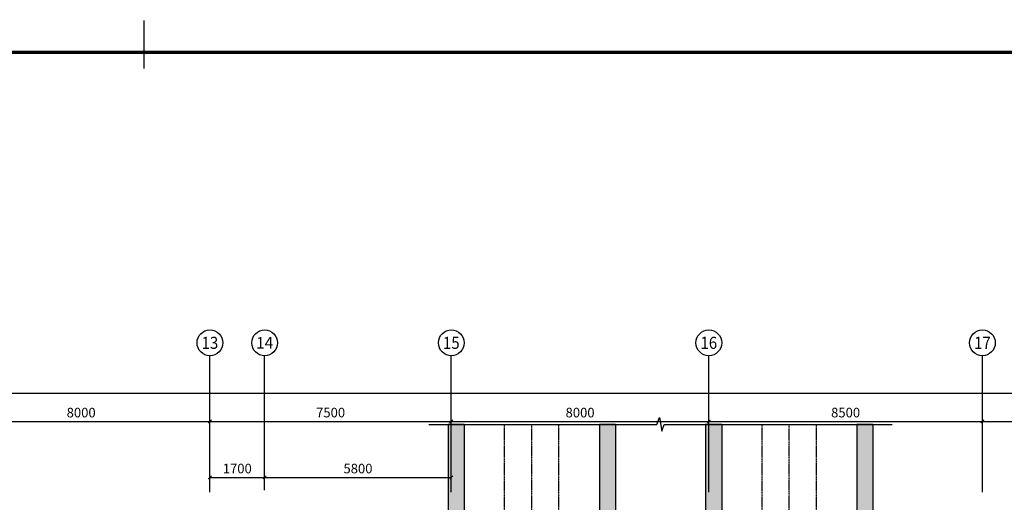
# Model space of a CAD drawing. Units: millimetres. Extents: x 3349024 to 3774728, y 1378009 to 1875085.
# Drawn here: x 3532463 to 3563053, y 1746418 to 1761415 of the extents above; entities that cross this region are included whole.
import ezdxf
from ezdxf.enums import TextEntityAlignment as Align

# ---------------------------------------------------------------- set-up
doc = ezdxf.new("R2010")
doc.units = ezdxf.units.MM
doc.header["$MEASUREMENT"] = 0
doc.linetypes.add('CENTER', pattern=[50.8, 31.75, -6.35, 6.35, -6.35])
for name, color, linetype in [('3中心线层', 1, 'CENTER'), ('AXIS', 3, 'Continuous'), ('AXIS_TEXT', 7, 'Continuous'), ('DIM_SYMB', 3, 'Continuous'), ('PUB_DIM', 10, 'Continuous'), ('PUB_HATCH', 8, 'Continuous'), ('TK', 7, 'Continuous'), ('TK-WHITE', 7, 'Continuous'), ('WALL', 255, 'Continuous'), ('电-接地防雷-表格', 3, 'Continuous')]:
    doc.layers.add(name, color=color, linetype=linetype)
doc.styles.add('_TCH_AXIS', font='COMPLEX', dxfattribs={"bigfont": '_HZTXT'})
doc.styles.add('_TCH_DIM_T3', font='SIMPLEX', dxfattribs={"width": 0.705882, "bigfont": 'GBCBIG'})
doc.styles.add('COMPLEX', font='COMPLEX')
doc.styles.add('宋体', font='simsun.ttc')
doc.dimstyles.new('_TCH_ARCH&&100', dxfattribs={"dimtxt": 297.5, "dimasz": 100, "dimexe": 250, "dimexo": 300, "dimgap": 126.25, "dimtad": 1, "dimdec": 0, "dimzin": 0, "dimdsep": 46, "dimtxsty": '_TCH_DIM_T3', "dimblk": 'ARCHTICK', "dimcen": 0.09, "dimclrt": 7, "dimazin": 2, "dimtfac": 1, "dimtdec": 0, "dimtix": 1, "dimtmove": 2, "dimatfit": 3, "dimfxl": 0, "dimtolj": 1, "dimtzin": 0, "dimarcsym": 0})

# ---------------------------------------------------------------- blocks, each defined once
blk = doc.blocks.new('lzA0_0.75_1')
at = {"layer": 'TK-WHITE'}
for points, const_width in [([(0, 0), (2080, 0), (2080, 841), (0, 841)], 0.01), ([(25, 10), (2070, 10), (2070, 831), (25, 831)], 1)]:
    blk.add_lwpolyline(points, close=True, dxfattribs=dict(at, const_width=const_width))
at = {"layer": 'TK-WHITE', "const_width": 0.35}
blk.add_lwpolyline([(1047.5, 841), (1047.5, 826)], dxfattribs=at)
at = {"layer": 'TK', "style": '宋体', "width": 0.75}
blk.add_attdef('LZTQINS', text='', height=3, dxfattribs=at).set_placement((2070, 10), align=Align.MIDDLE)
blk = doc.blocks.new('_ArchTick')
at = {"color": 0, "linetype": 'ByBlock', "const_width": 0.4}
blk.add_lwpolyline([(-0.5, -0.5), (0.5, 0.5)], dxfattribs=at)
blk = doc.blocks.new('*D4563')
at = {"layer": 'AXIS', "color": 0, "lineweight": -2}
for p, q in [((1150610, 89604), (1150610, 92054)), ((1150610, 91804), (1158610, 91804)), ((1158610, 89604), (1158610, 92054))]:
    blk.add_line(p, q, dxfattribs=at)
at = {"layer": 'DEFPOINTS', "color": 0}
for p in [(1158610, 91804), (1150610, 89304), (1158610, 89304)]:
    blk.add_point(p, dxfattribs=at)
at = {"layer": 'AXIS', "color": 0, "linetype": 'ByBlock', "lineweight": -2, "xscale": 100, "yscale": 100, "zscale": 100, "rotation": 180}
blk.add_blockref('_ArchTick', (1150610, 91804), dxfattribs=at)
at = {"layer": 'AXIS', "color": 0, "linetype": 'ByBlock', "lineweight": -2, "xscale": 100, "yscale": 100, "zscale": 100}
blk.add_blockref('_ArchTick', (1158610, 91804), dxfattribs=at)
at = {"layer": 'AXIS', "color": 7, "insert": (1154610, 92079), "char_height": 297.5, "attachment_point": 5, "style": '_TCH_DIM_T3'}
blk.add_mtext('\\A1;8000', dxfattribs=at)
blk = doc.blocks.new('*D4564')
at = {"layer": 'AXIS', "color": 0, "lineweight": -2}
for p, q in [((1158610, 89604), (1158610, 92054)), ((1158610, 91804), (1166110, 91804)), ((1166110, 89604), (1166110, 92054))]:
    blk.add_line(p, q, dxfattribs=at)
at = {"layer": 'DEFPOINTS', "color": 0}
for p in [(1166110, 91804), (1158610, 89304), (1166110, 89304)]:
    blk.add_point(p, dxfattribs=at)
at = {"layer": 'AXIS', "color": 0, "linetype": 'ByBlock', "lineweight": -2, "xscale": 100, "yscale": 100, "zscale": 100, "rotation": 180}
blk.add_blockref('_ArchTick', (1158610, 91804), dxfattribs=at)
at = {"layer": 'AXIS', "color": 0, "linetype": 'ByBlock', "lineweight": -2, "xscale": 100, "yscale": 100, "zscale": 100}
blk.add_blockref('_ArchTick', (1166110, 91804), dxfattribs=at)
at = {"layer": 'AXIS', "color": 7, "insert": (1162360, 92079), "char_height": 297.5, "attachment_point": 5, "style": '_TCH_DIM_T3'}
blk.add_mtext('\\A1;7500', dxfattribs=at)
blk = doc.blocks.new('*D4565')
at = {"layer": 'AXIS', "color": 0, "lineweight": -2}
for p, q in [((1166110, 89604), (1166110, 92054)), ((1166110, 91804), (1174110, 91804)), ((1174110, 89604), (1174110, 92054))]:
    blk.add_line(p, q, dxfattribs=at)
at = {"layer": 'DEFPOINTS', "color": 0}
for p in [(1174110, 91804), (1166110, 89304), (1174110, 89304)]:
    blk.add_point(p, dxfattribs=at)
at = {"layer": 'AXIS', "color": 0, "linetype": 'ByBlock', "lineweight": -2, "xscale": 100, "yscale": 100, "zscale": 100, "rotation": 180}
blk.add_blockref('_ArchTick', (1166110, 91804), dxfattribs=at)
at = {"layer": 'AXIS', "color": 0, "linetype": 'ByBlock', "lineweight": -2, "xscale": 100, "yscale": 100, "zscale": 100}
blk.add_blockref('_ArchTick', (1174110, 91804), dxfattribs=at)
at = {"layer": 'AXIS', "color": 7, "insert": (1170110, 92079), "char_height": 297.5, "attachment_point": 5, "style": '_TCH_DIM_T3'}
blk.add_mtext('\\A1;8000', dxfattribs=at)
blk = doc.blocks.new('*D4566')
at = {"layer": 'AXIS', "color": 0, "lineweight": -2}
for p, q in [((1174110, 89604), (1174110, 92054)), ((1174110, 91804), (1182610, 91804)), ((1182610, 89604), (1182610, 92054))]:
    blk.add_line(p, q, dxfattribs=at)
at = {"layer": 'DEFPOINTS', "color": 0}
for p in [(1182610, 91804), (1174110, 89304), (1182610, 89304)]:
    blk.add_point(p, dxfattribs=at)
at = {"layer": 'AXIS', "color": 0, "linetype": 'ByBlock', "lineweight": -2, "xscale": 100, "yscale": 100, "zscale": 100, "rotation": 180}
blk.add_blockref('_ArchTick', (1174110, 91804), dxfattribs=at)
at = {"layer": 'AXIS', "color": 0, "linetype": 'ByBlock', "lineweight": -2, "xscale": 100, "yscale": 100, "zscale": 100}
blk.add_blockref('_ArchTick', (1182610, 91804), dxfattribs=at)
at = {"layer": 'AXIS', "color": 7, "insert": (1178360, 92079), "char_height": 297.5, "attachment_point": 5, "style": '_TCH_DIM_T3'}
blk.add_mtext('\\A1;8500', dxfattribs=at)
blk = doc.blocks.new('*D4567')
at = {"layer": 'AXIS', "color": 0, "lineweight": -2}
for p, q in [((1182610, 89604), (1182610, 92054)), ((1182610, 91804), (1188810, 91804)), ((1188810, 89604), (1188810, 92054))]:
    blk.add_line(p, q, dxfattribs=at)
at = {"layer": 'DEFPOINTS', "color": 0}
for p in [(1188810, 91804), (1182610, 89304), (1188810, 89304)]:
    blk.add_point(p, dxfattribs=at)
at = {"layer": 'AXIS', "color": 0, "linetype": 'ByBlock', "lineweight": -2, "xscale": 100, "yscale": 100, "zscale": 100, "rotation": 180}
blk.add_blockref('_ArchTick', (1182610, 91804), dxfattribs=at)
at = {"layer": 'AXIS', "color": 0, "linetype": 'ByBlock', "lineweight": -2, "xscale": 100, "yscale": 100, "zscale": 100}
blk.add_blockref('_ArchTick', (1188810, 91804), dxfattribs=at)
at = {"layer": 'AXIS', "color": 7, "insert": (1185710, 92079), "char_height": 297.5, "attachment_point": 5, "style": '_TCH_DIM_T3'}
blk.add_mtext('\\A1;6200', dxfattribs=at)
blk = doc.blocks.new('*D4576')
at = {"layer": 'DEFPOINTS', "color": 0}
for p in [(1160310, 90065), (1158610, 89368), (1160310, 89368)]:
    blk.add_point(p, dxfattribs=at)
at = {"layer": 'PUB_DIM', "color": 0, "lineweight": -2}
for p, q in [((1158610, 89668), (1158610, 90315)), ((1160310, 89668), (1160310, 90315)), ((1158610, 90065), (1160310, 90065))]:
    blk.add_line(p, q, dxfattribs=at)
at = {"layer": 'PUB_DIM', "color": 0, "linetype": 'ByBlock', "lineweight": -2, "xscale": 100, "yscale": 100, "zscale": 100, "rotation": 180}
blk.add_blockref('_ArchTick', (1158610, 90065), dxfattribs=at)
at = {"layer": 'PUB_DIM', "color": 0, "linetype": 'ByBlock', "lineweight": -2, "xscale": 100, "yscale": 100, "zscale": 100}
blk.add_blockref('_ArchTick', (1160310, 90065), dxfattribs=at)
at = {"layer": 'PUB_DIM', "color": 7, "insert": (1159460, 90340), "char_height": 297.5, "attachment_point": 5, "style": '_TCH_DIM_T3'}
blk.add_mtext('\\A1;1700', dxfattribs=at)
blk = doc.blocks.new('*D4577')
at = {"layer": 'DEFPOINTS', "color": 0}
for p in [(1166110, 90065), (1160310, 89368), (1166110, 89368)]:
    blk.add_point(p, dxfattribs=at)
at = {"layer": 'PUB_DIM', "color": 0, "lineweight": -2}
for p, q in [((1160310, 89668), (1160310, 90315)), ((1166110, 89668), (1166110, 90315)), ((1160310, 90065), (1166110, 90065))]:
    blk.add_line(p, q, dxfattribs=at)
at = {"layer": 'PUB_DIM', "color": 0, "linetype": 'ByBlock', "lineweight": -2, "xscale": 100, "yscale": 100, "zscale": 100, "rotation": 180.0000000000003}
blk.add_blockref('_ArchTick', (1160310, 90065), dxfattribs=at)
at = {"layer": 'PUB_DIM', "color": 0, "linetype": 'ByBlock', "lineweight": -2, "xscale": 100, "yscale": 100, "zscale": 100}
blk.add_blockref('_ArchTick', (1166110, 90065), dxfattribs=at)
at = {"layer": 'PUB_DIM', "color": 7, "insert": (1163210, 90340), "char_height": 297.5, "attachment_point": 5, "style": '_TCH_DIM_T3'}
blk.add_mtext('\\A1;5800', dxfattribs=at)
blk = doc.blocks.new('*D4578')
at = {"layer": 'AXIS', "color": 0, "lineweight": -2}
for p, q in [((1062460, 90831), (1062460, 92933)), ((1235250, 90831), (1235250, 92933)), ((1062460, 92683), (1235250, 92683))]:
    blk.add_line(p, q, dxfattribs=at)
at = {"layer": 'DEFPOINTS', "color": 0}
for p in [(1235250, 92683), (1062460, 90531), (1235250, 90531)]:
    blk.add_point(p, dxfattribs=at)
at = {"layer": 'AXIS', "color": 0, "linetype": 'ByBlock', "lineweight": -2, "xscale": 100, "yscale": 100, "zscale": 100, "rotation": 180}
blk.add_blockref('_ArchTick', (1062460, 92683), dxfattribs=at)
at = {"layer": 'AXIS', "color": 0, "linetype": 'ByBlock', "lineweight": -2, "xscale": 100, "yscale": 100, "zscale": 100}
blk.add_blockref('_ArchTick', (1235250, 92683), dxfattribs=at)
at = {"layer": 'AXIS', "color": 7, "insert": (1148855, 92958), "char_height": 297.5, "attachment_point": 5, "style": '_TCH_DIM_T3'}
blk.add_mtext('\\A1;172791', dxfattribs=at)
blk = doc.blocks.new('_AXISO')
at = {"color": 0}
blk.add_circle((0, 0), 0.5, dxfattribs=at)
at = {"layer": 'AXIS_TEXT', "color": 0, "style": 'COMPLEX'}
blk.add_attdef('A', text='', height=0.56, dxfattribs=at).set_placement((-0.25, -0.28), (0.25, -0.28), align=Align.FIT)
blk = doc.blocks.new('A$C6EA15A3B')
at = {"layer": '3中心线层', "color": 0}
for p, q in [((105154.8, -38050), (105154.8, 6750.1)), ((105999.8, -42500), (105999.8, 6750.1)), ((106844.8, -38050), (106844.8, 6750.1)), ((113154.8, -38050), (113154.8, 6750.1)), ((113999.8, -42500), (113999.8, 6750.1)), ((114844.8, -38050), (114844.8, 6750.1))]:
    blk.add_line(p, q, dxfattribs=at)
blk = doc.blocks.new('1#中间料库轴网')
at = {"layer": 'AXIS', "color": 0}
for p, q in [((1158610, 89846.8), (1158610, 93846.8)), ((1160310, 89846.8), (1160310, 93846.8)), ((1166110, 89846.8), (1166110, 93846.8)), ((1174110, 89846.8), (1174110, 93846.8)), ((1182610, 89846.8), (1182610, 93846.8))]:
    blk.add_line(p, q, dxfattribs=at)
ref = blk.add_blockref('_AXISO', (1158610, 94246.8), dxfattribs=dict(at, xscale=800, yscale=800, zscale=800))
ref.add_attrib('A', '13', dxfattribs={"layer": 'AXIS_TEXT', "height": 375.37, "style": '_TCH_AXIS'}).set_placement((1158350.8, 94059.1), (1158869.2, 94059.1), align=Align.FIT)
ref = blk.add_blockref('_AXISO', (1160310, 94246.8), dxfattribs=dict(at, xscale=800, yscale=800, zscale=800))
ref.add_attrib('A', '14', dxfattribs={"layer": 'AXIS_TEXT', "height": 358.94, "style": '_TCH_AXIS'}).set_placement((1160045.1, 94067.4), (1160575, 94067.4), align=Align.FIT)
ref = blk.add_blockref('_AXISO', (1166110, 94246.8), dxfattribs=dict(at, xscale=800, yscale=800, zscale=800))
ref.add_attrib('A', '15', dxfattribs={"layer": 'AXIS_TEXT', "height": 375.37, "style": '_TCH_AXIS'}).set_placement((1165850.8, 94059.1), (1166369.2, 94059.1), align=Align.FIT)
ref = blk.add_blockref('_AXISO', (1174110, 94246.8), dxfattribs=dict(at, xscale=800, yscale=800, zscale=800))
ref.add_attrib('A', '16', dxfattribs={"layer": 'AXIS_TEXT', "height": 375.37, "style": '_TCH_AXIS'}).set_placement((1173850.8, 94059.1), (1174369.2, 94059.1), align=Align.FIT)
ref = blk.add_blockref('_AXISO', (1182610, 94246.8), dxfattribs=dict(at, xscale=800, yscale=800, zscale=800))
ref.add_attrib('A', '17', dxfattribs={"layer": 'AXIS_TEXT', "height": 375.37, "style": '_TCH_AXIS'}).set_placement((1182350.8, 94059.1), (1182869.2, 94059.1), align=Align.FIT)
for p1, p2, distance, picture, middle in [((1062459.7, 90531.3), (1235250.3, 90531.3), 2151.7, '*D4578', (1148855, 92958)), ((1150610, 89304.5), (1158610, 89304.5), 2500, '*D4563', (1154610, 92079.5)), ((1158610, 89304.5), (1166110, 89304.5), 2500, '*D4564', (1162360, 92079.5)), ((1166110, 89304.5), (1174110, 89304.5), 2500, '*D4565', (1170110, 92079.5)), ((1174110, 89304.5), (1182610, 89304.5), 2500, '*D4566', (1178360, 92079.5)), ((1182610, 89304.5), (1188810, 89304.5), 2500, '*D4567', (1185710, 92079.5))]:
    dim = blk.add_aligned_dim(p1=p1, p2=p2, distance=distance, dimstyle='_TCH_ARCH&&100', dxfattribs=at)
    dim.commit()
    dim.dimension.update_dxf_attribs({"geometry": picture, "text_midpoint": middle})
at = {"layer": 'PUB_DIM', "color": 0}
for p1, p2, picture, middle in [((1158610, 89367.5), (1160310, 89367.5), '*D4576', (1159460, 90339.9)), ((1160310, 89367.5), (1166110, 89367.5), '*D4577', (1163210, 90339.9))]:
    dim = blk.add_aligned_dim(p1=p1, p2=p2, distance=697.4, dimstyle='_TCH_ARCH&&100', dxfattribs=at)
    dim.commit()
    dim.dimension.update_dxf_attribs({"geometry": picture, "text_midpoint": middle})
blk = doc.blocks.new('dfafsdfsddsfds')
at = {"color": 8}
blk.add_blockref('1#中间料库轴网', (130569, 482096), dxfattribs=at)
at = {"color": 0}
blk.add_blockref('A$C6EA15A3B', (1193179, 567058), dxfattribs=at)
at = {"layer": 'PUB_HATCH'}
for points in [[(1296579, 573808), (1296579, 567208), (1296745, 567058), (1297079, 567058), (1297079, 573808)], [(1301279, 573808), (1301279, 525758), (1301612, 525758), (1301779, 526008), (1301779, 573808)], [(1304579, 573808), (1304579, 526008), (1304745, 525758), (1305079, 525758), (1305079, 573808)], [(1309279, 573808), (1309279, 522158), (1309779, 522158), (1309779, 573808)]]:
    blk.add_hatch(color=0, dxfattribs=at).paths.add_polyline_path(points)
at = {"layer": 'DIM_SYMB', "color": 0}
blk.add_lwpolyline([(1295979, 573808), (1303066, 573808), (1303143, 574018), (1303217, 573598), (1303291, 573808), (1310379, 573808)], dxfattribs=at)
at = {"layer": 'WALL', "color": 0}
for p, q in [((1296579, 573808), (1296579, 567208)), ((1297079, 573808), (1296579, 573808)), ((1297079, 573808), (1297079, 567058)), ((1301279, 573808), (1301279, 525758)), ((1301779, 573808), (1301279, 573808)), ((1301779, 573808), (1301779, 526008)), ((1304579, 573808), (1304579, 526008)), ((1305079, 573808), (1304579, 573808)), ((1305079, 573808), (1305079, 525758)), ((1309279, 573808), (1309279, 522158)), ((1309779, 573808), (1309279, 573808)), ((1309779, 573808), (1309779, 522158))]:
    blk.add_line(p, q, dxfattribs=at)

msp = doc.modelspace()

# ---------------------------------------------------------------- block references
at = {"xscale": 100, "yscale": 100, "zscale": 100}
msp.add_blockref('lzA0_0.75_1', (3431576, 1677298), dxfattribs=at)

# ---------------------------------------------------------------- next in the draw order: block references
at = {"layer": '电-接地防雷-表格', "color": 8}
msp.add_blockref('dfafsdfsddsfds', (2249194, 1175031), dxfattribs=at)

doc.saveas('drawing.dxf')
